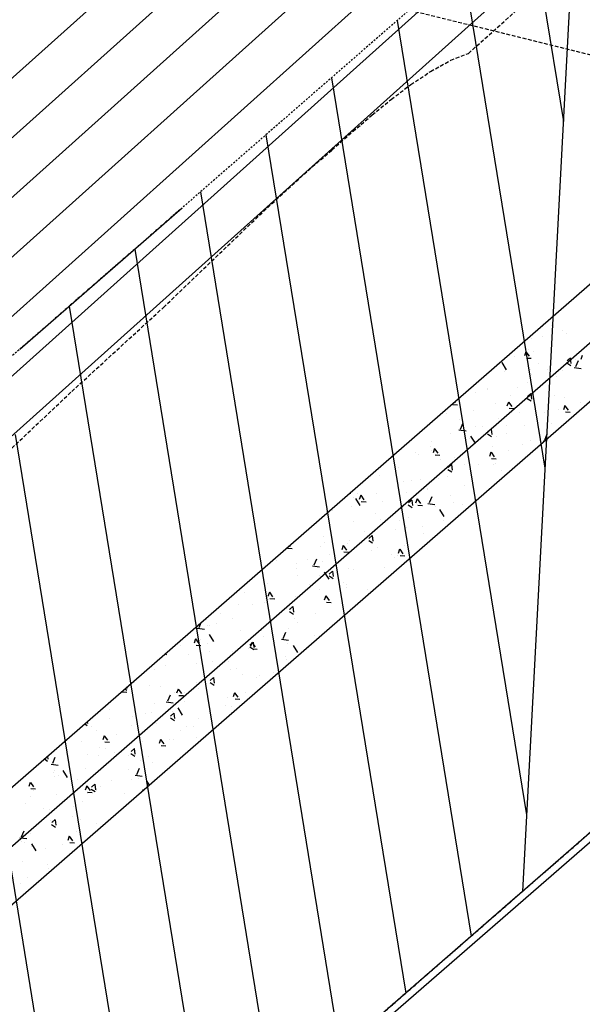
# Model space of a CAD drawing. Units: feet. Extents: x 2173892 to 2179631, y 13651353 to 13655778.
# Drawn here: x 2174887 to 2174926, y 13652169 to 13652235 of the extents above; entities that cross this region are included whole.
import ezdxf

# ---------------------------------------------------------------- set-up
doc = ezdxf.new("R2010")
doc.units = ezdxf.units.FT
doc.header["$MEASUREMENT"] = 0
doc.linetypes.add('MP1248200$0$DASHED2', pattern=[0.375, 0.25, -0.125])
doc.linetypes.add('MP1248200$0$HIDDEN2', pattern=[0.1875, 0.125, -0.0625])
for name, color, linetype in [('MP1248200$0$C-PROP-BORE PIT-U4A', 1, 'Continuous'), ('MP1248200$0$CP-BASN-MAJR-U2', 253, 'Continuous'), ('MP1248200$0$CP-BASN-MAJR-U4', 253, 'Continuous'), ('MP1248200$0$CP-BASN-MINR-U2', 253, 'Continuous'), ('MP1248200$0$CP-BASN-MINR-U4', 253, 'Continuous'), ('MP1248200$0$CP-CONC ENCASE', 1, 'Continuous'), ('MP1248200$0$CP-DRAIN-ESMT-U2', 253, 'MP1248200$0$HIDDEN2'), ('MP1248200$0$CP-SSWR-ESMT-U4A', 252, 'MP1248200$0$HIDDEN2'), ('MP1248200$0$EFF_FEMA_100yr_FP', 253, 'MP1248200$0$DASHED2'), ('MP1248200$0$POST_UD_100yr_FP', 252, 'MP1248200$0$DASHED2'), ('MP1248200$0$SS LINE AA-U4A', 6, 'Continuous'), ('MP1248200$0$VE-FENC-BARB-LINE', 252, 'MP1248200$0$BARBED_WIRE'), ('MP1248200$0$VG-BNDY-LINE', 252, 'Continuous')]:
    doc.layers.add(name, color=color, linetype=linetype)
doc.styles.add('MP1248200$0$Standard', font='simplex.shx')
doc.linetypes.add('MP1248200$0$BARBED_WIRE', pattern='A,0.5,-0.1,["X",MP1248200$0$Standard,S=0.06,R=0,X=-0.03,Y=-0.03],-0.1', length=0.7)

msp = doc.modelspace()

# ---------------------------------------------------------------- linework, layer by layer
at = {"layer": 'MP1248200$0$C-PROP-BORE PIT-U4A'}
for p, q in [((2174925.18, 13652245.98), (2174921.478, 13652176.444)), ((2174887.479, 13652213.138), (2174898.467, 13652222.71)), ((2174921.478, 13652176.444), (2174893.592, 13652152.152))]:
    msp.add_line(p, q, dxfattribs=at)
at = {"layer": 'MP1248200$0$C-PROP-BORE PIT-U4A', "linetype": 'Continuous'}
for p, q in [((2174921.884, 13652243.109), (2174924.252, 13652228.555)), ((2174917.447, 13652239.244), (2174923.003, 13652205.095)), ((2174913.01, 13652235.379), (2174921.754, 13652181.635)), ((2174908.574, 13652231.514), (2174918.022, 13652173.434)), ((2174904.137, 13652227.649), (2174913.586, 13652169.569)), ((2174899.7, 13652223.784), (2174909.149, 13652165.704)), ((2174895.263, 13652219.919), (2174904.712, 13652161.839)), ((2174890.826, 13652216.053), (2174900.275, 13652157.974)), ((2174887.172, 13652207.376), (2174895.838, 13652154.108)), ((2174885.923, 13652183.915), (2174891.401, 13652150.243))]:
    msp.add_line(p, q, dxfattribs=at)
at = {"layer": 'MP1248200$0$CP-BASN-MAJR-U2'}
msp.add_line((2175207.592, 13652507.214, 535), (2174878.389, 13652211.696, 535), dxfattribs=at)
at = {"layer": 'MP1248200$0$CP-BASN-MAJR-U4'}
msp.add_line((2174589.429, 13651952.303, 535), (2175207.592, 13652507.214, 535), dxfattribs=at)
at = {"layer": 'MP1248200$0$CP-BASN-MINR-U2'}
for p, q in [((2174879.065, 13652224.398, 538), (2175236.192, 13652544.982, 538)), ((2174878.84, 13652220.164, 537), (2175203.584, 13652511.679, 537)), ((2175205.588, 13652509.446, 536), (2174878.615, 13652215.93, 536)), ((2175166.086, 13652465.924, 534), (2174878.164, 13652207.463, 534)), ((2174877.938, 13652203.229, 533), (2175085.839, 13652389.856, 533)), ((2174985.278, 13652295.554, 532), (2174877.713, 13652198.995, 532))]:
    msp.add_line(p, q, dxfattribs=at)
at = {"layer": 'MP1248200$0$CP-BASN-MINR-U4'}
for p, q in [((2174585.418, 13651956.765, 537), (2175203.584, 13652511.679, 537)), ((2174587.423, 13651954.534, 536), (2175205.588, 13652509.446, 536)), ((2174583.412, 13651958.996, 538), (2175191.543, 13652504.901, 538)), ((2174591.434, 13651950.072, 534), (2175166.086, 13652465.924, 534)), ((2174642.784, 13651992.136, 533), (2175085.839, 13652389.856, 533)), ((2174772.772, 13652104.792, 532), (2174985.278, 13652295.554, 532))]:
    msp.add_line(p, q, dxfattribs=at)
msp.add_arc((2174865.248, 13652249.682, 533), 200, 41.09306, 222.7993, dxfattribs=at)
at = {"layer": 'MP1248200$0$CP-CONC ENCASE'}
for p, q in [((2174885.85, 13652182.541), (2175161.899, 13652423.015)), ((2175165.876, 13652418.525), (2174885.406, 13652174.198))]:
    msp.add_line(p, q, dxfattribs=at)
at = {"layer": 'MP1248200$0$CP-CONC ENCASE', "linetype": 'Continuous'}
for p, q in [((2174923.432, 13652214.752), (2174923.432, 13652214.752)), ((2174922.869, 13652214.683), (2174922.869, 13652214.683)), ((2174924.164, 13652214.426), (2174924.164, 13652214.426)), ((2174924.469, 13652214.218), (2174924.469, 13652214.218)), ((2174922.075, 13652213.858), (2174922.075, 13652213.858)), ((2174922.836, 13652213.982), (2174922.836, 13652213.982)), ((2174921.715, 13652212.97), (2174921.617, 13652212.687)), ((2174921.719, 13652212.968), (2174921.938, 13652212.664)), ((2174921.927, 13652213.124), (2174921.927, 13652213.124)), ((2174922.205, 13652213.019), (2174922.205, 13652213.019)), ((2174925.532, 13652212.725), (2174925.433, 13652212.441)), ((2174920.084, 13652212.233), (2174920.383, 13652211.757)), ((2174920.964, 13652212.621), (2174920.964, 13652212.621)), ((2174921.759, 13652212.547), (2174922.077, 13652212.526)), ((2174922.563, 13652212.156), (2174922.563, 13652212.156)), ((2174924.49, 13652212.215), (2174924.758, 13652212.043)), ((2174924.724, 13652212.547), (2174924.501, 13652212.347)), ((2174924.723, 13652212.543), (2174924.768, 13652212.171)), ((2174925.251, 13652212.356), (2174925.075, 13652211.942)), ((2174925.076, 13652212.414), (2174925.076, 13652212.414)), ((2174920.247, 13652211.625), (2174920.247, 13652211.625)), ((2174922.059, 13652211.765), (2174922.059, 13652211.765)), ((2174922.075, 13652211.421), (2174922.075, 13652211.421)), ((2174923.205, 13652211.802), (2174923.205, 13652211.802)), ((2174924.162, 13652211.69), (2174924.162, 13652211.69)), ((2174924.986, 13652211.905), (2174925.46, 13652211.842)), ((2174921.848, 13652210.909), (2174921.848, 13652210.909)), ((2174923.796, 13652211.262), (2174923.796, 13652211.262)), ((2174918.288, 13652210.218), (2174918.288, 13652210.218)), ((2174919.092, 13652210.446), (2174919.092, 13652210.446)), ((2174919.094, 13652210.477), (2174919.094, 13652210.477)), ((2174921.166, 13652210.563), (2174921.166, 13652210.563)), ((2174922.043, 13652210.145), (2174921.82, 13652209.945)), ((2174922.042, 13652210.14), (2174922.087, 13652209.768)), ((2174916.889, 13652209.581), (2174916.942, 13652209.509)), ((2174919.685, 13652209.484), (2174919.685, 13652209.484)), ((2174920.535, 13652209.569), (2174920.437, 13652209.286)), ((2174920.538, 13652209.567), (2174920.758, 13652209.263)), ((2174920.693, 13652210.011), (2174920.693, 13652210.011)), ((2174921.809, 13652209.813), (2174922.077, 13652209.641)), ((2174921.838, 13652209.868), (2174921.838, 13652209.868)), ((2174922.292, 13652209.546), (2174922.292, 13652209.546)), ((2174923.65, 13652210.008), (2174923.65, 13652210.008)), ((2174924.315, 13652209.853), (2174924.315, 13652209.853)), ((2174925.387, 13652209.505), (2174925.387, 13652209.505)), ((2174916.33, 13652208.824), (2174916.33, 13652208.824)), ((2174916.763, 13652209.391), (2174917.081, 13652209.371)), ((2174918.142, 13652208.964), (2174918.142, 13652208.964)), ((2174920.579, 13652209.146), (2174920.897, 13652209.125)), ((2174921.314, 13652208.86), (2174921.314, 13652208.86)), ((2174922.978, 13652208.852), (2174922.978, 13652208.852)), ((2174923.891, 13652209.081), (2174923.891, 13652209.081)), ((2174924.352, 13652209.323), (2174924.253, 13652209.04)), ((2174924.355, 13652209.321), (2174924.575, 13652209.017)), ((2174924.396, 13652208.9), (2174924.714, 13652208.879)), ((2174917.209, 13652208.367), (2174917.209, 13652208.367)), ((2174917.458, 13652208.132), (2174917.282, 13652207.718)), ((2174919.879, 13652208.461), (2174919.879, 13652208.461)), ((2174923.43, 13652208.111), (2174923.43, 13652208.111)), ((2174916.616, 13652207.463), (2174916.616, 13652207.463)), ((2174917.193, 13652207.681), (2174917.667, 13652207.618)), ((2174918.331, 13652207.885), (2174918.331, 13652207.885)), ((2174918.808, 13652207.901), (2174918.808, 13652207.901)), ((2174919.128, 13652207.41), (2174919.396, 13652207.238)), ((2174919.362, 13652207.742), (2174919.139, 13652207.542)), ((2174919.361, 13652207.738), (2174919.406, 13652207.365)), ((2174920.405, 13652208.002), (2174920.405, 13652208.002)), ((2174920.407, 13652207.436), (2174920.407, 13652207.436)), ((2174921.621, 13652207.959), (2174921.621, 13652207.959)), ((2174913.704, 13652206.771), (2174913.704, 13652206.771)), ((2174915.33, 13652206.892), (2174915.33, 13652206.892)), ((2174917.922, 13652207.067), (2174917.922, 13652207.067)), ((2174917.978, 13652207.261), (2174918.277, 13652206.784)), ((2174919.733, 13652207.207), (2174919.733, 13652207.207)), ((2174922.007, 13652206.971), (2174922.007, 13652206.971)), ((2174922.88, 13652206.932), (2174922.969, 13652206.92)), ((2174923.145, 13652207.384), (2174922.97, 13652206.969)), ((2174914.225, 13652206.164), (2174914.225, 13652206.164)), ((2174915.258, 13652206.569), (2174915.258, 13652206.569)), ((2174915.303, 13652206.305), (2174915.303, 13652206.305)), ((2174915.539, 13652206.414), (2174915.44, 13652206.13)), ((2174915.542, 13652206.412), (2174915.762, 13652206.108)), ((2174919.355, 13652206.168), (2174919.257, 13652205.885)), ((2174919.358, 13652206.166), (2174919.578, 13652205.862)), ((2174919.458, 13652206.534), (2174919.458, 13652206.534)), ((2174920.552, 13652206.3), (2174920.552, 13652206.3)), ((2174921.47, 13652206.704), (2174921.47, 13652206.704)), ((2174914.421, 13652206.034), (2174914.421, 13652206.034)), ((2174915.583, 13652205.99), (2174915.901, 13652205.97)), ((2174915.962, 13652205.661), (2174915.962, 13652205.661)), ((2174916.903, 13652205.84), (2174916.903, 13652205.84)), ((2174919.399, 13652205.745), (2174919.717, 13652205.724)), ((2174919.644, 13652205.441), (2174919.644, 13652205.441)), ((2174913.095, 13652205.145), (2174913.095, 13652205.145)), ((2174916.447, 13652205.008), (2174916.715, 13652204.836)), ((2174916.681, 13652205.34), (2174916.457, 13652205.139)), ((2174916.68, 13652205.335), (2174916.725, 13652204.963)), ((2174917.57, 13652205.324), (2174917.57, 13652205.324)), ((2174918.502, 13652205.374), (2174918.502, 13652205.374)), ((2174919.513, 13652205.31), (2174919.513, 13652205.31)), ((2174920.101, 13652204.909), (2174920.101, 13652204.909)), ((2174911.834, 13652204.626), (2174911.834, 13652204.626)), ((2174913.434, 13652204.161), (2174913.434, 13652204.161)), ((2174914.005, 13652204.267), (2174914.005, 13652204.267)), ((2174914.568, 13652204.332), (2174914.568, 13652204.332)), ((2174915.817, 13652204.407), (2174915.817, 13652204.407)), ((2174916.389, 13652204.513), (2174916.389, 13652204.513)), ((2174909.799, 13652203.404), (2174909.873, 13652203.395)), ((2174913.66, 13652203.473), (2174913.66, 13652203.473)), ((2174915.032, 13652203.619), (2174915.032, 13652203.619)), ((2174915.033, 13652203.695), (2174915.033, 13652203.695)), ((2174917.554, 13652203.904), (2174917.554, 13652203.904)), ((2174910.026, 13652203.124), (2174910.026, 13652203.124)), ((2174910.185, 13652203.037), (2174910.484, 13652202.56)), ((2174910.309, 13652203.363), (2174910.309, 13652203.363)), ((2174910.542, 13652203.258), (2174910.444, 13652202.975)), ((2174910.545, 13652203.256), (2174910.765, 13652202.952)), ((2174910.586, 13652202.835), (2174910.904, 13652202.814)), ((2174911.586, 13652203.356), (2174911.586, 13652203.356)), ((2174912.046, 13652202.86), (2174912.046, 13652202.86)), ((2174914, 13652202.937), (2174913.776, 13652202.737)), ((2174913.999, 13652202.933), (2174914.044, 13652202.56)), ((2174914.358, 13652203.013), (2174914.26, 13652202.729)), ((2174914.362, 13652203.01), (2174914.581, 13652202.707)), ((2174915.352, 13652203.16), (2174915.176, 13652202.745)), ((2174916.632, 13652203.23), (2174916.632, 13652203.23)), ((2174916.808, 13652202.763), (2174916.808, 13652202.763)), ((2174918.175, 13652202.767), (2174918.164, 13652202.735)), ((2174918.178, 13652202.765), (2174918.186, 13652202.754)), ((2174908.669, 13652202.23), (2174908.669, 13652202.23)), ((2174909.95, 13652202.516), (2174909.95, 13652202.516)), ((2174912.869, 13652202.195), (2174912.869, 13652202.195)), ((2174913.766, 13652202.605), (2174914.034, 13652202.433)), ((2174914.403, 13652202.589), (2174914.721, 13652202.569)), ((2174915.087, 13652202.708), (2174915.561, 13652202.646)), ((2174915.596, 13652202.509), (2174915.596, 13652202.509)), ((2174915.873, 13652202.288), (2174916.171, 13652201.812)), ((2174917.408, 13652202.65), (2174917.408, 13652202.65)), ((2174907.676, 13652201.505), (2174907.676, 13652201.505)), ((2174910.088, 13652201.466), (2174910.088, 13652201.466)), ((2174911.549, 13652202.051), (2174911.549, 13652202.051)), ((2174911.9, 13652201.606), (2174911.9, 13652201.606)), ((2174913.148, 13652201.585), (2174913.148, 13652201.585)), ((2174913.807, 13652201.771), (2174913.807, 13652201.771)), ((2174916.162, 13652201.563), (2174916.162, 13652201.563)), ((2174910.824, 13652200.795), (2174910.824, 13652200.795)), ((2174912.899, 13652200.912), (2174912.899, 13652200.912)), ((2174913.637, 13652201.103), (2174913.637, 13652201.103)), ((2174914.747, 13652201.12), (2174914.747, 13652201.12)), ((2174908.044, 13652200.454), (2174908.044, 13652200.454)), ((2174909.799, 13652200.174), (2174909.799, 13652200.174)), ((2174911.085, 13652200.203), (2174911.353, 13652200.031)), ((2174911.319, 13652200.535), (2174911.095, 13652200.334)), ((2174911.318, 13652200.53), (2174911.363, 13652200.158)), ((2174914.805, 13652200.67), (2174914.805, 13652200.67)), ((2174905.589, 13652199.68), (2174905.907, 13652199.659)), ((2174905.726, 13652199.856), (2174905.768, 13652199.797)), ((2174907.823, 13652199.803), (2174907.823, 13652199.803)), ((2174908.129, 13652200.059), (2174908.129, 13652200.059)), ((2174909.362, 13652199.857), (2174909.263, 13652199.574)), ((2174909.365, 13652199.855), (2174909.585, 13652199.551)), ((2174909.406, 13652199.434), (2174909.724, 13652199.413)), ((2174909.643, 13652199.989), (2174909.643, 13652199.989)), ((2174911.242, 13652199.523), (2174911.242, 13652199.523)), ((2174911.679, 13652199.709), (2174911.679, 13652199.709)), ((2174913.178, 13652199.612), (2174913.08, 13652199.328)), ((2174913.182, 13652199.609), (2174913.401, 13652199.305)), ((2174913.491, 13652199.849), (2174913.491, 13652199.849)), ((2174904.575, 13652198.775), (2174904.575, 13652198.775)), ((2174904.841, 13652198.827), (2174904.841, 13652198.827)), ((2174906.915, 13652198.944), (2174906.915, 13652198.944)), ((2174907.559, 13652198.936), (2174907.383, 13652198.522)), ((2174907.983, 13652198.805), (2174907.983, 13652198.805)), ((2174908.442, 13652199.28), (2174908.442, 13652199.28)), ((2174912.642, 13652199.245), (2174912.642, 13652199.245)), ((2174912.842, 13652199.058), (2174912.842, 13652199.058)), ((2174913.046, 13652199.21), (2174913.046, 13652199.21)), ((2174913.222, 13652199.188), (2174913.54, 13652199.168)), ((2174906.171, 13652198.665), (2174906.171, 13652198.665)), ((2174906.174, 13652198.31), (2174906.174, 13652198.31)), ((2174907.294, 13652198.484), (2174907.768, 13652198.422)), ((2174908.638, 13652198.132), (2174908.414, 13652197.932)), ((2174908.637, 13652198.128), (2174908.682, 13652197.755)), ((2174909.72, 13652198.302), (2174909.72, 13652198.302)), ((2174910.063, 13652198.235), (2174910.063, 13652198.235)), ((2174912.137, 13652198.352), (2174912.137, 13652198.352)), ((2174906.279, 13652197.856), (2174906.279, 13652197.856)), ((2174907.773, 13652197.844), (2174907.773, 13652197.844)), ((2174908.079, 13652198.065), (2174908.378, 13652197.588)), ((2174908.404, 13652197.8), (2174908.672, 13652197.628)), ((2174904.212, 13652197.259), (2174904.212, 13652197.259)), ((2174907.062, 13652197.242), (2174907.062, 13652197.242)), ((2174907.762, 13652196.908), (2174907.762, 13652196.908)), ((2174909.372, 13652197.379), (2174909.372, 13652197.379)), ((2174909.572, 13652197.224), (2174909.572, 13652197.224)), ((2174909.574, 13652197.048), (2174909.574, 13652197.048)), ((2174910.972, 13652196.914), (2174910.972, 13652196.914)), ((2174902.69, 13652196.665), (2174902.69, 13652196.665)), ((2174904.079, 13652196.267), (2174904.079, 13652196.267)), ((2174904.365, 13652196.702), (2174904.267, 13652196.419)), ((2174904.289, 13652196.2), (2174904.289, 13652196.2)), ((2174904.369, 13652196.7), (2174904.588, 13652196.396)), ((2174904.409, 13652196.278), (2174904.727, 13652196.258)), ((2174906.153, 13652196.384), (2174906.153, 13652196.384)), ((2174908.182, 13652196.456), (2174908.083, 13652196.173)), ((2174908.185, 13652196.454), (2174908.405, 13652196.15)), ((2174908.215, 13652196.33), (2174908.215, 13652196.33)), ((2174902.254, 13652195.865), (2174902.254, 13652195.865)), ((2174903.21, 13652195.835), (2174903.21, 13652195.835)), ((2174904.066, 13652196.005), (2174904.066, 13652196.005)), ((2174905.957, 13652195.73), (2174905.733, 13652195.529)), ((2174905.803, 13652195.502), (2174905.803, 13652195.502)), ((2174905.888, 13652195.735), (2174905.888, 13652195.735)), ((2174905.956, 13652195.725), (2174906.001, 13652195.353)), ((2174908.226, 13652196.033), (2174908.544, 13652196.012)), ((2174909.302, 13652195.674), (2174909.302, 13652195.674)), ((2174900.052, 13652194.913), (2174900.091, 13652194.888)), ((2174901.078, 13652195.274), (2174901.078, 13652195.274)), ((2174901.852, 13652194.941), (2174901.852, 13652194.941)), ((2174905.723, 13652195.398), (2174905.991, 13652195.225)), ((2174906.052, 13652194.906), (2174906.052, 13652194.906)), ((2174907.488, 13652195.269), (2174907.488, 13652195.269)), ((2174909.353, 13652195.151), (2174909.353, 13652195.151)), ((2174899.5, 13652194.261), (2174899.974, 13652194.198)), ((2174899.733, 13652194.636), (2174899.59, 13652194.298)), ((2174900.17, 13652194.416), (2174900.17, 13652194.416)), ((2174900.295, 13652194.458), (2174900.295, 13652194.458)), ((2174900.784, 13652194.604), (2174900.784, 13652194.604)), ((2174902.384, 13652194.138), (2174902.384, 13652194.138)), ((2174903.845, 13652194.107), (2174903.845, 13652194.107)), ((2174905.657, 13652194.248), (2174905.657, 13652194.248)), ((2174906.301, 13652194.681), (2174906.301, 13652194.681)), ((2174899.369, 13652193.547), (2174899.27, 13652193.263)), ((2174899.372, 13652193.544), (2174899.592, 13652193.24)), ((2174899.689, 13652193.517), (2174899.689, 13652193.517)), ((2174900.286, 13652193.841), (2174900.585, 13652193.364)), ((2174903.318, 13652193.706), (2174903.318, 13652193.706)), ((2174903.983, 13652193.673), (2174903.983, 13652193.673)), ((2174905.188, 13652193.512), (2174905.662, 13652193.45)), ((2174905.453, 13652193.963), (2174905.277, 13652193.549)), ((2174905.392, 13652193.823), (2174905.392, 13652193.823)), ((2174907.394, 13652193.744), (2174907.394, 13652193.744)), ((2174898.337, 13652193.064), (2174898.337, 13652193.064)), ((2174899.413, 13652193.123), (2174899.731, 13652193.103)), ((2174900.149, 13652193.204), (2174900.149, 13652193.204)), ((2174902.983, 13652192.885), (2174902.983, 13652192.885)), ((2174903.042, 13652192.995), (2174903.31, 13652192.823)), ((2174903.276, 13652193.327), (2174903.052, 13652193.127)), ((2174903.185, 13652193.301), (2174903.087, 13652193.018)), ((2174903.188, 13652193.299), (2174903.408, 13652192.995)), ((2174903.229, 13652192.877), (2174903.547, 13652192.857)), ((2174903.275, 13652193.323), (2174903.32, 13652192.95)), ((2174905.582, 13652193.207), (2174905.582, 13652193.207)), ((2174905.974, 13652193.092), (2174906.272, 13652192.615)), ((2174907.002, 13652193.055), (2174906.98, 13652192.992)), ((2174907.005, 13652193.053), (2174907.022, 13652193.029)), ((2174897.326, 13652192.539), (2174897.41, 13652192.486)), ((2174897.419, 13652192.62), (2174897.42, 13652192.613)), ((2174898.915, 13652192.459), (2174898.915, 13652192.459)), ((2174900.317, 13652192.713), (2174900.317, 13652192.713)), ((2174901.886, 13652192.701), (2174901.886, 13652192.701)), ((2174905.436, 13652192.35), (2174905.436, 13652192.35)), ((2174905.54, 13652192.12), (2174905.54, 13652192.12)), ((2174896.378, 13652191.657), (2174896.378, 13652191.657)), ((2174896.62, 13652191.495), (2174896.62, 13652191.495)), ((2174897.334, 13652191.738), (2174897.334, 13652191.738)), ((2174899.408, 13652191.855), (2174899.408, 13652191.855)), ((2174900.514, 13652191.994), (2174900.514, 13652191.994)), ((2174901.626, 13652191.991), (2174901.626, 13652191.991)), ((2174901.74, 13652191.447), (2174901.74, 13652191.447)), ((2174902.113, 13652191.528), (2174902.113, 13652191.528)), ((2174895.431, 13652190.815), (2174895.431, 13652190.815)), ((2174899.928, 13652191.307), (2174899.928, 13652191.307)), ((2174900.595, 13652190.924), (2174900.371, 13652190.724)), ((2174900.594, 13652190.92), (2174900.639, 13652190.548)), ((2174902.557, 13652191.145), (2174902.557, 13652191.145)), ((2174903.477, 13652190.944), (2174903.477, 13652190.944)), ((2174903.712, 13652191.063), (2174903.712, 13652191.063)), ((2174904.631, 13652191.262), (2174904.631, 13652191.262)), ((2174894.562, 13652190.131), (2174894.595, 13652190.085)), ((2174894.601, 13652190.165), (2174894.729, 13652190.083)), ((2174894.731, 13652190.279), (2174894.739, 13652190.21)), ((2174895.263, 13652190.602), (2174895.263, 13652190.602)), ((2174896.232, 13652190.403), (2174896.232, 13652190.403)), ((2174897.03, 13652190.349), (2174897.03, 13652190.349)), ((2174898.189, 13652190.146), (2174898.09, 13652189.862)), ((2174898.192, 13652190.143), (2174898.412, 13652189.839)), ((2174899.463, 13652190.567), (2174899.463, 13652190.567)), ((2174899.556, 13652190.152), (2174899.556, 13652190.152)), ((2174900.361, 13652190.592), (2174900.629, 13652190.42)), ((2174894.416, 13652189.968), (2174894.734, 13652189.947)), ((2174897.66, 13652189.74), (2174897.484, 13652189.325)), ((2174897.969, 13652189.9), (2174897.969, 13652189.9)), ((2174898.233, 13652189.722), (2174898.551, 13652189.702)), ((2174898.629, 13652189.884), (2174898.629, 13652189.884)), ((2174900.228, 13652189.418), (2174900.228, 13652189.418)), ((2174901.519, 13652189.55), (2174901.519, 13652189.55)), ((2174902.005, 13652189.9), (2174901.907, 13652189.616)), ((2174902.008, 13652189.898), (2174902.228, 13652189.594)), ((2174902.049, 13652189.476), (2174902.367, 13652189.456)), ((2174902.756, 13652189.935), (2174902.756, 13652189.935)), ((2174893.525, 13652188.753), (2174893.525, 13652188.753)), ((2174896.573, 13652189.177), (2174896.573, 13652189.177)), ((2174897.395, 13652189.288), (2174897.869, 13652189.226)), ((2174898.18, 13652188.868), (2174898.479, 13652188.392)), ((2174898.647, 13652189.294), (2174898.647, 13652189.294)), ((2174901.399, 13652189.041), (2174901.399, 13652189.041)), ((2174901.827, 13652188.953), (2174901.827, 13652188.953)), ((2174893.572, 13652188.184), (2174893.572, 13652188.184)), ((2174895.124, 13652188.287), (2174895.124, 13652188.287)), ((2174896.012, 13652188.506), (2174896.012, 13652188.506)), ((2174896.393, 13652188.546), (2174896.393, 13652188.546)), ((2174897.68, 13652188.19), (2174897.948, 13652188.018)), ((2174897.914, 13652188.522), (2174897.69, 13652188.322)), ((2174897.823, 13652188.646), (2174897.823, 13652188.646)), ((2174897.913, 13652188.517), (2174897.958, 13652188.145)), ((2174899.56, 13652188.143), (2174899.56, 13652188.143)), ((2174901.796, 13652188.584), (2174901.796, 13652188.584)), ((2174891.876, 13652187.791), (2174892.048, 13652187.68)), ((2174892.043, 13652187.937), (2174892.058, 13652187.808)), ((2174892.315, 13652187.603), (2174892.315, 13652187.603)), ((2174895.036, 13652187.652), (2174895.036, 13652187.652)), ((2174896.723, 13652187.822), (2174896.723, 13652187.822)), ((2174898.795, 13652187.592), (2174898.795, 13652187.592)), ((2174899.236, 13652187.617), (2174899.236, 13652187.617)), ((2174892.663, 13652187.326), (2174892.663, 13652187.326)), ((2174893.192, 13652186.99), (2174893.094, 13652186.707)), ((2174893.195, 13652186.988), (2174893.415, 13652186.684)), ((2174894.052, 13652187.1), (2174894.052, 13652187.1)), ((2174897.008, 13652186.744), (2174896.91, 13652186.461)), ((2174897.012, 13652186.742), (2174897.231, 13652186.438)), ((2174897.603, 13652186.749), (2174897.603, 13652186.749)), ((2174898.323, 13652187.357), (2174898.323, 13652187.357)), ((2174899.414, 13652186.889), (2174899.414, 13652186.889)), ((2174899.922, 13652186.891), (2174899.922, 13652186.891)), ((2174891.655, 13652186.608), (2174891.655, 13652186.608)), ((2174892.873, 13652186.227), (2174892.873, 13652186.227)), ((2174893.236, 13652186.567), (2174893.554, 13652186.546)), ((2174893.254, 13652186.143), (2174893.254, 13652186.143)), ((2174895.233, 13652186.119), (2174895.009, 13652185.919)), ((2174895.232, 13652186.115), (2174895.277, 13652185.743)), ((2174895.812, 13652186.616), (2174895.812, 13652186.616)), ((2174897.053, 13652186.321), (2174897.371, 13652186.3)), ((2174897.886, 13652186.733), (2174897.886, 13652186.733)), ((2174889.15, 13652185.417), (2174889.367, 13652185.278)), ((2174889.354, 13652185.595), (2174889.377, 13652185.405)), ((2174889.866, 13652185.516), (2174889.691, 13652185.102)), ((2174892.095, 13652185.705), (2174892.095, 13652185.705)), ((2174892.811, 13652185.624), (2174892.811, 13652185.624)), ((2174893.906, 13652185.846), (2174893.906, 13652185.846)), ((2174894.853, 13652185.678), (2174894.853, 13652185.678)), ((2174894.999, 13652185.787), (2174895.267, 13652185.615)), ((2174896.166, 13652185.596), (2174896.166, 13652185.596)), ((2174889.601, 13652185.064), (2174890.075, 13652185.002)), ((2174891.902, 13652184.765), (2174891.902, 13652184.765)), ((2174895.554, 13652184.767), (2174895.378, 13652184.353)), ((2174895.643, 13652185.342), (2174895.643, 13652185.342)), ((2174896.453, 13652185.212), (2174896.453, 13652185.212)), ((2174889.77, 13652184.498), (2174889.77, 13652184.498)), ((2174889.804, 13652184.206), (2174889.804, 13652184.206)), ((2174889.828, 13652184.648), (2174889.828, 13652184.648)), ((2174890.136, 13652184.299), (2174890.136, 13652184.299)), ((2174890.387, 13652184.645), (2174890.686, 13652184.168)), ((2174894.809, 13652184.702), (2174894.809, 13652184.702)), ((2174895.289, 13652184.316), (2174895.763, 13652184.253)), ((2174895.498, 13652184.088), (2174895.498, 13652184.088)), ((2174888.195, 13652183.835), (2174888.097, 13652183.551)), ((2174888.199, 13652183.833), (2174888.418, 13652183.529)), ((2174888.239, 13652183.411), (2174888.558, 13652183.391)), ((2174891.369, 13652184.033), (2174891.369, 13652184.033)), ((2174892.012, 13652183.589), (2174891.914, 13652183.306)), ((2174892.015, 13652183.587), (2174892.235, 13652183.283)), ((2174892.552, 13652183.717), (2174892.328, 13652183.517)), ((2174892.551, 13652183.712), (2174892.596, 13652183.34)), ((2174892.969, 13652183.568), (2174892.969, 13652183.568)), ((2174893.686, 13652183.948), (2174893.686, 13652183.948)), ((2174895.051, 13652184.056), (2174895.051, 13652184.056)), ((2174896.075, 13652183.896), (2174896.238, 13652183.635)), ((2174888.178, 13652182.905), (2174888.178, 13652182.905)), ((2174888.446, 13652183.313), (2174888.446, 13652183.313)), ((2174889.99, 13652183.045), (2174889.99, 13652183.045)), ((2174892.05, 13652183.063), (2174892.05, 13652183.063)), ((2174892.056, 13652183.166), (2174892.374, 13652183.145)), ((2174892.318, 13652183.385), (2174892.586, 13652183.213)), ((2174892.646, 13652183.278), (2174892.646, 13652183.278)), ((2174894.568, 13652183.102), (2174894.568, 13652183.102)), ((2174895.828, 13652183.343), (2174895.796, 13652183.249)), ((2174895.832, 13652183.341), (2174895.859, 13652183.304)), ((2174887.865, 13652182.437), (2174887.865, 13652182.437)), ((2174889.067, 13652182.087), (2174889.067, 13652182.087)), ((2174891.141, 13652182.205), (2174891.141, 13652182.205)), ((2174891.727, 13652182.542), (2174891.727, 13652182.542)), ((2174889.464, 13652181.971), (2174889.464, 13652181.971)), ((2174891.063, 13652181.506), (2174891.063, 13652181.506)), ((2174889.577, 13652181.256), (2174889.577, 13652181.256)), ((2174889.637, 13652180.982), (2174889.905, 13652180.81)), ((2174889.871, 13652181.314), (2174889.647, 13652181.114)), ((2174889.769, 13652181.148), (2174889.769, 13652181.148)), ((2174889.87, 13652181.31), (2174889.915, 13652180.938)), ((2174891.581, 13652181.288), (2174891.581, 13652181.288)), ((2174892.662, 13652181.04), (2174892.662, 13652181.04)), ((2174887.496, 13652180.092), (2174887.97, 13652180.03)), ((2174887.761, 13652180.543), (2174887.585, 13652180.129)), ((2174888.22, 13652180.363), (2174888.22, 13652180.363)), ((2174890.832, 13652180.188), (2174890.733, 13652179.905)), ((2174890.835, 13652180.186), (2174891.055, 13652179.882)), ((2174891.288, 13652180.502), (2174891.288, 13652180.502)), ((2174892.419, 13652180.328), (2174892.419, 13652180.328)), ((2174887.594, 13652179.827), (2174887.594, 13652179.827)), ((2174887.81, 13652179.741), (2174887.81, 13652179.741)), ((2174888.281, 13652179.672), (2174888.58, 13652179.195)), ((2174888.306, 13652179.527), (2174888.306, 13652179.527)), ((2174890.38, 13652179.644), (2174890.38, 13652179.644)), ((2174890.876, 13652179.764), (2174891.194, 13652179.744)), ((2174889.193, 13652179.361), (2174889.193, 13652179.361)), ((2174890.792, 13652178.896), (2174890.792, 13652178.896)), ((2174891.36, 13652179.391), (2174891.36, 13652179.391)), ((2174887.664, 13652178.487), (2174887.664, 13652178.487)), ((2174889.35, 13652178.307), (2174889.35, 13652178.307)), ((2174889.401, 13652177.984), (2174889.401, 13652177.984)), ((2174887.544, 13652176.966), (2174887.544, 13652176.966)), ((2174887.993, 13652177.413), (2174887.993, 13652177.413))]:
    msp.add_line(p, q, dxfattribs=at)
at = {"layer": 'MP1248200$0$CP-DRAIN-ESMT-U2'}
msp.add_line((2175315.41, 13652519.61), (2174374.867, 13651700.276), dxfattribs=at)
at = {"layer": 'MP1248200$0$CP-SSWR-ESMT-U4A'}
for p, q in [((2175152.604, 13652444.096), (2174408.085, 13651795.524)), ((2174421.62, 13651741.003), (2175185.603, 13652406.531))]:
    msp.add_line(p, q, dxfattribs=at)
at = {"layer": 'MP1248200$0$EFF_FEMA_100yr_FP'}
msp.add_line((2174998.189, 13652215.176), (2174901.795, 13652239.061), dxfattribs=at)
at = {"layer": 'MP1248200$0$POST_UD_100yr_FP'}
for p, q in [((2174917.831, 13652233.157), (2174942.821, 13652255.549)), ((2174916.641, 13652232.688), (2174917.831, 13652233.157)), ((2174915.272, 13652231.939), (2174916.641, 13652232.688)), ((2174913.935, 13652231.049), (2174915.272, 13652231.939)), ((2174912.619, 13652230.055), (2174913.935, 13652231.049)), ((2174911.318, 13652228.992), (2174912.619, 13652230.055)), ((2174910.568, 13652228.34), (2174911.318, 13652228.992)), ((2174910.024, 13652227.884), (2174910.568, 13652228.34)), ((2174908.595, 13652226.622), (2174910.024, 13652227.884)), ((2174906.704, 13652224.975), (2174908.595, 13652226.622)), ((2174905.329, 13652223.736), (2174906.704, 13652224.975)), ((2174902.611, 13652221.173), (2174905.329, 13652223.736)), ((2174897.203, 13652215.97), (2174902.611, 13652221.173)), ((2174891, 13652210.286), (2174897.203, 13652215.97)), ((2174884.222, 13652203.868), (2174891, 13652210.286))]:
    msp.add_line(p, q, dxfattribs=at)
at = {"layer": 'MP1248200$0$SS LINE AA-U4A', "lineweight": -3}
msp.add_line((2174791.863, 13652096.688), (2175168.874, 13652425.113), dxfattribs=at)
at = {"layer": 'MP1248200$0$VE-FENC-BARB-LINE'}
msp.add_line((2175314.05, 13652517.39), (2174290.43, 13651626.72), dxfattribs=at)
at = {"layer": 'MP1248200$0$VG-BNDY-LINE'}
msp.add_line((2175315.41, 13652519.61), (2174290.238, 13651626.553), dxfattribs=at)

doc.saveas('drawing.dxf')
